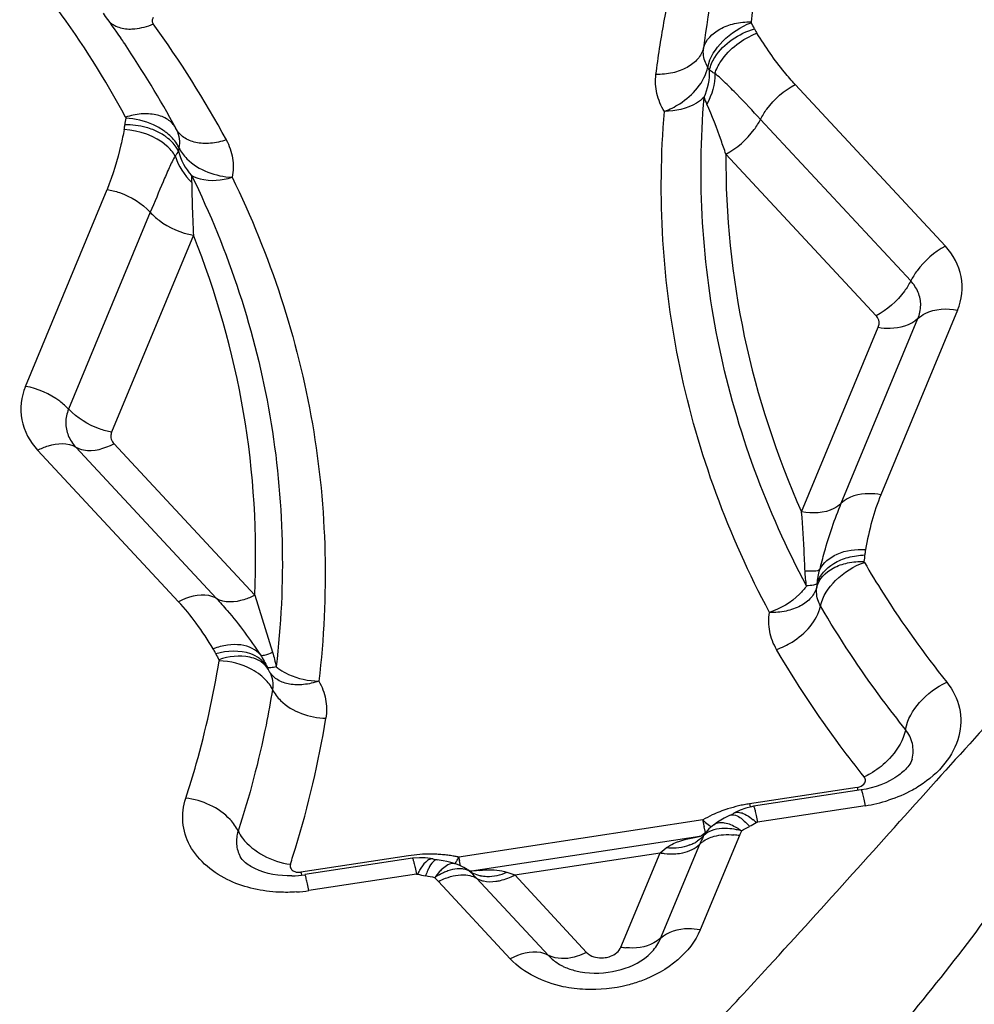
# Model space of a CAD drawing. Units: millimetres. Extents: x 0 to 841, y 0 to 594.
# Drawn here: x 201 to 202, y 183 to 185 of the extents above; entities that cross this region are included whole.
import ezdxf

# ---------------------------------------------------------------- set-up
doc = ezdxf.new("R2010")
doc.units = ezdxf.units.MM
doc.header["$LTSCALE"] = 46.255
doc.layers.add('607087453-000_CL', color=7, linetype='CONTINUOUS')

msp = doc.modelspace()

# ---------------------------------------------------------------- linework, layer by layer
at = {"layer": '607087453-000_CL', "color": 9, "linetype": 'CONTINUOUS'}
for p, q in [((202.0759, 184.6835), (202.3046, 184.4374)), ((202.2518, 184.3845), (202.0231, 184.6306)), ((202.1992, 184.3314), (201.9703, 184.5777)), ((200.9037, 184.2239), (201.0282, 184.5239)), ((201.0939, 184.489), (200.9693, 184.189)), ((201.1595, 184.4541), (201.035, 184.1541)), ((202.3232, 184.3402), (202.2064, 184.059)), ((202.1461, 184.0459), (202.2628, 184.3271)), ((202.0857, 184.0327), (202.2024, 184.314)), ((201.1367, 183.896), (200.9222, 184.1267)), ((200.9803, 184.1316), (201.1947, 183.9009)), ((201.0382, 184.1367), (201.2528, 183.9058)), ((201.2528, 183.9058), (201.28, 183.8191)), ((201.2726, 183.7955), (201.2721, 183.7959)), ((202.1703, 183.6132), (202.0065, 183.5882)), ((202.1823, 183.5851), (202.0185, 183.5602)), ((201.9351, 183.5636), (201.5635, 183.507)), ((202.007, 183.5677), (202.0119, 183.564)), ((202.0167, 183.5596), (202.0185, 183.5602)), ((201.9393, 183.5443), (201.9372, 183.5533)), ((201.9398, 183.5449), (201.9401, 183.5453)), ((201.8709, 183.3831), (201.9305, 183.5266)), ((201.9909, 183.5397), (201.9313, 183.3962)), ((201.6488, 183.4798), (201.8701, 183.5135)), ((201.8106, 183.37), (201.8701, 183.5135)), ((201.8701, 183.5135), (201.8795, 183.521)), ((201.487, 183.509), (201.3232, 183.4841)), ((201.493, 183.5052), (201.4932, 183.5051)), ((201.5662, 183.4937), (201.5646, 183.5015)), ((201.581, 183.4851), (201.5815, 183.4852)), ((201.637, 183.484), (201.6488, 183.4798)), ((201.499, 183.481), (201.3352, 183.456)), ((201.499, 183.481), (201.5009, 183.481)), ((201.5326, 183.4699), (201.5267, 183.4759)), ((201.6421, 183.3522), (201.5326, 183.4699)), ((201.5907, 183.4748), (201.7002, 183.3571)), ((201.6488, 183.4798), (201.7582, 183.362))]:
    msp.add_line(p, q, dxfattribs=at)
at = {"layer": '607087453-000_CL', "color": 7, "linetype": 'CONTINUOUS'}
for p, q in [((201.1337, 184.6149), (201.1323, 184.6176)), ((201.2749, 183.7904), (201.2734, 183.7932)), ((201.2735, 183.793), (201.2737, 183.7926)), ((201.276, 183.7884), (201.2749, 183.7904)), ((202.1763, 183.6094), (202.0125, 183.5844)), ((201.9845, 183.575), (201.9824, 183.5738)), ((201.9679, 183.5662), (201.9626, 183.5631)), ((201.9768, 183.5708), (201.9679, 183.5662)), ((201.9358, 183.5413), (201.9353, 183.5409)), ((201.9307, 183.5384), (201.5831, 183.4855)), ((201.9311, 183.5386), (201.9298, 183.5382)), ((201.9298, 183.5382), (201.9299, 183.5383)), ((201.493, 183.5052), (201.3292, 183.4803)), ((201.5123, 183.5059), (201.5037, 183.5061)), ((201.5207, 183.5049), (201.5123, 183.5059)), ((201.5241, 183.5042), (201.5207, 183.5049)), ((201.565, 183.4944), (201.5589, 183.4967)), ((201.5781, 183.4873), (201.5774, 183.4876)), ((201.8462, 183.3526), (201.8519, 183.3572))]:
    msp.add_line(p, q, dxfattribs=at)
for points in [[(202.0007, 183.5817), (201.9923, 183.5787), (201.9845, 183.575)], [(202.0125, 183.5844), (202.0094, 183.5838), (202.0007, 183.5817)], [(201.9626, 183.5631), (201.9576, 183.56), (201.9529, 183.5567), (201.9518, 183.5559)], [(201.9398, 183.5449), (201.9384, 183.5435), (201.9358, 183.5413)], [(201.952, 183.5561), (201.9494, 183.5541), (201.9446, 183.5499), (201.9401, 183.5452)], [(201.9353, 183.5409), (201.9332, 183.5396), (201.9311, 183.5386)], [(201.5037, 183.5061), (201.4948, 183.5054), (201.493, 183.5052)], [(201.559, 183.4966), (201.5569, 183.4973), (201.5514, 183.4989), (201.5455, 183.5003), (201.5396, 183.5016), (201.5335, 183.5026), (201.5309, 183.503)], [(201.5766, 183.4881), (201.5712, 183.4914), (201.565, 183.4944)], [(201.5831, 183.4854), (201.5819, 183.4857), (201.5801, 183.4863), (201.5781, 183.4873)], [(201.5831, 183.4853), (201.5835, 183.4853), (201.5831, 183.4854)]]:
    msp.add_lwpolyline(points, dxfattribs=at)
at = {"layer": '607087453-000_CL', "color": 9, "linetype": 'CONTINUOUS'}
for centre, radius, start, end in [((203.3219, 184.5661), 1.3964, 165.0023, 172.8881), ((199.7714, 183.941), 1.4597, 28.3349, 36.0453), ((201.0555, 184.8045), 0.0348, 226.8819, 235.9057), ((199.825, 183.8509), 1.5739, 28.3867, 35.9935), ((202.0107, 184.7788), 0.00208, 172.8452, 212.1223), ((201.9322, 184.7297), 0.0905, 25.3737, 31.9881), ((201.9044, 184.6862), 0.0452, 25.3742, 31.9885), ((202.0124, 184.6885), 0.0791, 197.7953, 205.954), ((201.1396, 184.6164), 0.0847, 169.0614, 175.9722), ((201.179, 184.5794), 0.0424, 169.0614, 175.9722), ((201.0865, 184.5361), 0.0708, 358.6246, 7.5447), ((202.0983, 183.9702), 0.0838, 351.0724, 357.9957), ((202.0675, 183.9249), 0.0419, 351.0725, 357.9958), ((201.2753, 183.8519), 0.0888, 203.4212, 210.0756), ((201.2348, 183.7747), 0.0431, 45.6566, 53.996), ((201.3361, 183.8591), 0.0802, 230.8354, 235.9188), ((201.3124, 183.8133), 0.0439, 203.3972, 207.5577), ((201.3052, 183.8074), 0.0348, 210.0854, 212.9706), ((212.9507, 174.0682), 14.3155, 137.43265, 138.1293), ((199.9176, 183.9508), 1.4621, 342.8899, 350.8604), ((202.756, 183.7248), 0.5962, 190.7951, 191.2431), ((202.0392, 183.3731), 0.2176, 100.9364, 103.2025), ((202.0395, 183.3718), 0.2189, 98.6651, 100.9375), ((202.6684, 183.7144), 0.6738, 190.7959, 191.2141), ((202.1478, 183.8119), 0.2293, 278.6539, 287.8417), ((202.0342, 183.3896), 0.2003, 107.7651, 114.963), ((202.038, 183.3779), 0.2126, 103.1897, 107.7896), ((202.0277, 183.4037), 0.1848, 114.9776, 120.0603), ((202.5845, 183.6874), 0.661, 190.7932, 191.275), ((202.3973, 183.65), 0.4702, 191.2677, 191.8702), ((201.9613, 183.5435), 0.0156, 117.7617, 126.4796), ((201.9226, 183.4814), 0.1107, 40.9668, 44.4008), ((201.9269, 183.7146), 0.1791, 296.2496, 300.0782), ((201.9489, 183.4899), 0.0973, 45.7957, 49.6354), ((201.982, 183.6068), 0.0634, 234.4688, 237.9889), ((201.966, 183.4452), 0.1055, 74.5212, 78.9524), ((202.0796, 183.5029), 0.0961, 152.5989, 157.4637), ((201.893, 183.5829), 0.0616, 291.3191, 297.5761), ((201.8954, 183.5782), 0.0564, 297.577, 304.2352), ((202.1138, 183.4507), 0.1984, 153.7151, 157.4964), ((202.0809, 183.4669), 0.1618, 153.1476, 153.7), ((201.9723, 183.4325), 0.1088, 80.1816, 84.5242), ((199.8528, 183.969), 1.5293, 341.9898, 342.9551), ((201.5201, 183.2933), 0.2183, 89.6412, 94.1617), ((201.5201, 183.2983), 0.2132, 87.3231, 89.6342), ((201.5203, 183.3012), 0.2103, 84.9999, 87.3229), ((201.5202, 183.2913), 0.2202, 94.1524, 98.6653), ((201.5206, 183.3052), 0.2063, 82.6566, 85.001), ((201.5213, 183.3105), 0.201, 80.264, 82.6579), ((201.5222, 183.3159), 0.1955, 78.5514, 80.2614), ((201.4839, 183.5445), 0.0879, 327.2507, 330.5195), ((201.461, 183.5574), 0.1142, 330.5183, 333.7924), ((201.5229, 183.3194), 0.1919, 77.7925, 78.5485), ((202.2128, 183.6308), 0.661, 190.7932, 191.275), ((201.9051, 183.595), 0.5924, 190.7941, 191.2644), ((201.5965, 183.4349), 0.1061, 150.678, 154.2526), ((201.5775, 183.4014), 0.0898, 114.3938, 119.2207), ((201.5737, 183.4097), 0.0808, 109.3321, 114.4164), ((201.5632, 183.4676), 0.0246, 54.677, 56.8339), ((201.5631, 183.4675), 0.0247, 47.1957, 54.6489), ((201.4629, 183.3569), 0.1739, 43.2101, 47.7158), ((201.6199, 183.2305), 0.2576, 97.4839, 98.5827), ((201.6172, 183.2514), 0.2365, 95.5383, 97.4939), ((201.5415, 183.6687), 0.1921, 257.8058, 261.4603), ((201.58, 183.3969), 0.095, 119.2041, 123.9831), ((201.4632, 183.3569), 0.1737, 42.7639, 43.2815), ((201.6066, 183.528), 0.0502, 251.5408, 258.6191), ((201.3002, 183.686), 0.2326, 274.038, 278.6552), ((201.8271, 183.4655), 0.0969, 260.19, 264.5841)]:
    msp.add_arc(centre, radius, start, end, dxfattribs=at)
at = {"layer": '607087453-000_CL', "color": 7, "linetype": 'CONTINUOUS'}
for centre, radius, start, end in [((199.7286, 183.8531), 1.5987, 34.3006, 35.9691), ((199.7432, 183.8632), 1.5809, 33.9624, 34.2981), ((199.7891, 183.8929), 1.5262, 28.3214, 34.0018), ((201.933, 183.6597), 0.0991, 296.2352, 300.0637), ((201.5476, 183.6138), 0.112, 257.8155, 261.47), ((201.3061, 183.6325), 0.154, 271.2923, 278.6475)]:
    msp.add_arc(centre, radius, start, end, dxfattribs=at)
at = {"layer": '607087453-000_CL', "color": 9, "linetype": 'CONTINUOUS'}
for points, knots in [([(202.0796, 185.0746), (202.0709, 185.0504), (202.0393, 184.954), (202.018, 184.8542), (202.0087, 184.779)], [0, 0, 0, 0, 0.253632, 1, 1, 1, 1]), ([(201.8639, 184.6989), (201.8672, 184.7253), (201.8836, 184.832), (201.912, 184.9368), (201.9394, 185.0133)], [0, 0, 0, 0, 0.247047, 1, 1, 1, 1]), ([(201.036, 184.7757), (201.0377, 184.7745), (201.0454, 184.7702), (201.0545, 184.7684), (201.0613, 184.7682)], [0, 0, 0, 0, 0.23321, 1, 1, 1, 1]), ([(201.0613, 184.7682), (201.0642, 184.7681), (201.0769, 184.7686), (201.0894, 184.7721), (201.0984, 184.7759)], [0, 0, 0, 0, 0.232676, 1, 1, 1, 1]), ([(201.0984, 184.7855), (201.0975, 184.7841), (201.0962, 184.7807), (201.0974, 184.7772), (201.0984, 184.7759)], [0, 0, 0, 0, 0.50835, 1, 1, 1, 1]), ([(201.9363, 184.739), (201.9393, 184.7514), (201.9563, 184.7679), (201.9836, 184.7775), (202.0002, 184.7792), (202.0087, 184.779)], [0, 0, 0, 0, 0.440069, 0.707882, 1, 1, 1, 1]), ([(201.9428, 184.7102), (201.9456, 184.7251), (201.965, 184.7536), (201.9927, 184.7718), (202.009, 184.7777)], [0, 0, 0, 0, 0.467514, 1, 1, 1, 1]), ([(201.9453, 184.7056), (201.9468, 184.7125), (201.9602, 184.742), (201.9902, 184.7614), (202.014, 184.7685)], [0, 0, 0, 0, 0.220987, 1, 1, 1, 1]), ([(201.9535, 184.7004), (201.9556, 184.7069), (201.9696, 184.734), (201.9959, 184.7535), (202.0176, 184.7618)], [0, 0, 0, 0, 0.228347, 1, 1, 1, 1]), ([(202.014, 184.7685), (202.0143, 184.7679), (202.0154, 184.7656), (202.0166, 184.7634), (202.0176, 184.7618)], [0, 0, 0, 0, 0.272748, 1, 1, 1, 1]), ([(202.0759, 184.6835), (202.0702, 184.6896), (202.0489, 184.7142), (202.0305, 184.7413), (202.0176, 184.7618)], [0, 0, 0, 0, 0.254751, 1, 1, 1, 1]), ([(201.9363, 184.739), (201.9347, 184.733), (201.928, 184.7211), (201.911, 184.7083), (201.8889, 184.7003), (201.8724, 184.6988), (201.8639, 184.6989)], [0, 0, 0, 0, 0.209593, 0.445023, 0.710992, 1, 1, 1, 1]), ([(201.9428, 184.7102), (201.9415, 184.7123), (201.9368, 184.7212), (201.9354, 184.7316), (201.9363, 184.739)], [0, 0, 0, 0, 0.256898, 1, 1, 1, 1]), ([(201.8767, 184.6427), (201.8715, 184.651), (201.8636, 184.6694), (201.8627, 184.6893), (201.8639, 184.6989)], [0, 0, 0, 0, 0.504591, 1, 1, 1, 1]), ([(201.8767, 184.6427), (201.8848, 184.6457), (201.9133, 184.6601), (201.9381, 184.6872), (201.9428, 184.7102)], [0, 0, 0, 0, 0.27073, 1, 1, 1, 1]), ([(201.9535, 184.7004), (201.9527, 184.7007), (201.9499, 184.7023), (201.9472, 184.7041), (201.9453, 184.7056)], [0, 0, 0, 0, 0.265726, 1, 1, 1, 1]), ([(202.0231, 184.6306), (202.0111, 184.6434), (201.9938, 184.6622), (201.9705, 184.6854), (201.9593, 184.6959), (201.9535, 184.7004)], [0, 0, 0, 0, 0.533122, 0.777357, 1, 1, 1, 1]), ([(202.0231, 184.6306), (202.0258, 184.6361), (202.0392, 184.6574), (202.059, 184.6747), (202.0759, 184.6835)], [0, 0, 0, 0, 0.243219, 1, 1, 1, 1]), ([(201.9371, 184.6643), (201.9336, 184.6608), (201.9161, 184.6477), (201.8935, 184.6428), (201.8767, 184.6427)], [0, 0, 0, 0, 0.225865, 1, 1, 1, 1]), ([(202.0932, 183.92), (202.0326, 184.0338), (201.942, 184.2776), (201.9265, 184.5375), (201.9371, 184.6643)], [0, 0, 0, 0, 0.503276, 1, 1, 1, 1]), ([(201.9703, 184.5777), (201.968, 184.5847), (201.959, 184.6104), (201.9495, 184.6359), (201.9413, 184.6538)], [0, 0, 0, 0, 0.273437, 1, 1, 1, 1]), ([(201.1323, 184.6176), (201.1296, 184.6227), (201.1205, 184.6319), (201.1016, 184.6387), (201.0793, 184.6398), (201.0639, 184.6365), (201.0562, 184.6339)], [0, 0, 0, 0, 0.208405, 0.441152, 0.705946, 1, 1, 1, 1]), ([(202.0367, 183.8797), (201.9745, 183.9964), (201.8817, 184.2463), (201.8658, 184.5127), (201.8767, 184.6427)], [0, 0, 0, 0, 0.503276, 1, 1, 1, 1]), ([(201.0541, 184.6149), (201.0542, 184.6155), (201.0547, 184.6179), (201.0549, 184.6204), (201.0551, 184.6223)], [0, 0, 0, 0, 0.223686, 1, 1, 1, 1]), ([(201.0976, 184.6149), (201.0943, 184.6162), (201.0805, 184.6207), (201.066, 184.6225), (201.0551, 184.6223)], [0, 0, 0, 0, 0.24525, 1, 1, 1, 1]), ([(201.0562, 184.6339), (201.0563, 184.6336), (201.0564, 184.6332), (201.0564, 184.6327), (201.0564, 184.6325)], [0, 0, 0, 0, 0.502189, 1, 1, 1, 1]), ([(201.1194, 184.6095), (201.1178, 184.6107), (201.1113, 184.6156), (201.1041, 184.6197), (201.0985, 184.6223)], [0, 0, 0, 0, 0.241897, 1, 1, 1, 1]), ([(201.9703, 184.5777), (201.9872, 184.5865), (202.007, 184.6038), (202.0203, 184.6251), (202.0231, 184.6306)], [0, 0, 0, 0, 0.756782, 1, 1, 1, 1]), ([(201.0541, 184.6149), (201.0526, 184.6073), (201.046, 184.5764), (201.0372, 184.5459), (201.0282, 184.5239)], [0, 0, 0, 0, 0.24735, 1, 1, 1, 1]), ([(201.1318, 184.5751), (201.1283, 184.5808), (201.108, 184.6031), (201.0771, 184.6136), (201.0541, 184.6149)], [0, 0, 0, 0, 0.225211, 1, 1, 1, 1]), ([(201.1187, 184.6033), (201.1171, 184.6045), (201.1105, 184.6091), (201.1033, 184.6127), (201.0976, 184.6149)], [0, 0, 0, 0, 0.240921, 1, 1, 1, 1]), ([(201.1374, 184.5874), (201.1365, 184.5895), (201.1319, 184.5979), (201.1251, 184.6049), (201.1194, 184.6095)], [0, 0, 0, 0, 0.234817, 1, 1, 1, 1]), ([(201.2096, 184.5992), (201.2017, 184.5966), (201.1862, 184.5932), (201.1637, 184.5942), (201.1447, 184.6015), (201.1359, 184.611), (201.1331, 184.6161)], [0, 0, 0, 0, 0.294083, 0.559647, 0.791774, 1, 1, 1, 1]), ([(201.1367, 184.5824), (201.1358, 184.5843), (201.1311, 184.5924), (201.1244, 184.5991), (201.1187, 184.6033)], [0, 0, 0, 0, 0.235411, 1, 1, 1, 1]), ([(201.2096, 184.5992), (201.2142, 184.5906), (201.2208, 184.5718), (201.2203, 184.5519), (201.2184, 184.5424)], [0, 0, 0, 0, 0.501726, 1, 1, 1, 1]), ([(201.1374, 184.5874), (201.1404, 184.5811), (201.16, 184.5554), (201.1937, 184.5436), (201.2184, 184.5424)], [0, 0, 0, 0, 0.220458, 1, 1, 1, 1]), ([(201.9703, 184.5777), (201.9697, 184.4848), (201.9886, 184.2973), (202.0474, 184.1184), (202.0857, 184.0327)], [0, 0, 0, 0, 0.497504, 1, 1, 1, 1]), ([(201.1318, 184.5751), (201.1283, 184.5692), (201.1222, 184.556), (201.1096, 184.5273), (201.1004, 184.5045), (201.0939, 184.489)], [0, 0, 0, 0, 0.219212, 0.462892, 1, 1, 1, 1]), ([(201.1567, 184.5453), (201.1607, 184.543), (201.1805, 184.5354), (201.2029, 184.5376), (201.2184, 184.5424)], [0, 0, 0, 0, 0.222101, 1, 1, 1, 1]), ([(201.1567, 184.5453), (201.2132, 184.43), (201.2947, 184.1833), (201.3006, 183.9234), (201.2855, 183.797)], [0, 0, 0, 0, 0.502054, 1, 1, 1, 1]), ([(201.1573, 184.5344), (201.1573, 184.5285), (201.1571, 184.5127), (201.1582, 184.4859), (201.159, 184.465), (201.1595, 184.4541)], [0, 0, 0, 0, 0.21772, 0.592362, 1, 1, 1, 1]), ([(201.2184, 184.5424), (201.2763, 184.4241), (201.3599, 184.1712), (201.366, 183.9048), (201.3505, 183.7751)], [0, 0, 0, 0, 0.502054, 1, 1, 1, 1]), ([(201.0282, 184.5239), (201.0345, 184.5228), (201.0587, 184.5165), (201.0813, 184.5028), (201.0939, 184.489)], [0, 0, 0, 0, 0.255124, 1, 1, 1, 1]), ([(201.0939, 184.489), (201.0979, 184.4846), (201.1166, 184.4677), (201.1408, 184.4573), (201.1595, 184.4541)], [0, 0, 0, 0, 0.239591, 1, 1, 1, 1]), ([(201.2528, 183.9058), (201.2572, 183.9987), (201.2459, 184.1865), (201.1943, 184.3673), (201.1595, 184.4541)], [0, 0, 0, 0, 0.498513, 1, 1, 1, 1]), ([(202.3046, 184.4374), (202.2877, 184.4286), (202.2679, 184.4113), (202.2546, 184.3899), (202.2518, 184.3845)], [0, 0, 0, 0, 0.756875, 1, 1, 1, 1]), ([(202.2518, 184.3845), (202.2491, 184.379), (202.2358, 184.3577), (202.2159, 184.3404), (202.1991, 184.3316)], [0, 0, 0, 0, 0.243193, 1, 1, 1, 1]), ([(202.267, 184.3475), (202.2671, 184.3541), (202.2643, 184.3679), (202.2566, 184.3794), (202.2518, 184.3845)], [0, 0, 0, 0, 0.487787, 1, 1, 1, 1]), ([(202.2628, 184.3271), (202.266, 184.3303), (202.2837, 184.3425), (202.3069, 184.343), (202.3232, 184.3402)], [0, 0, 0, 0, 0.215476, 1, 1, 1, 1]), ([(202.2037, 184.3202), (202.2037, 184.3232), (202.2025, 184.3274), (202.2, 184.3306), (202.1992, 184.3314)], [0, 0, 0, 0, 0.737278, 1, 1, 1, 1]), ([(202.2024, 184.314), (202.2084, 184.3129), (202.2289, 184.3112), (202.2515, 184.3173), (202.2622, 184.3274)], [0, 0, 0, 0, 0.288996, 1, 1, 1, 1]), ([(200.9693, 184.189), (200.9653, 184.1935), (200.9466, 184.2103), (200.9224, 184.2207), (200.9037, 184.2239)], [0, 0, 0, 0, 0.2395, 1, 1, 1, 1]), ([(201.035, 184.1541), (201.0288, 184.1552), (201.0047, 184.1618), (200.9825, 184.1757), (200.9698, 184.1892)], [0, 0, 0, 0, 0.254654, 1, 1, 1, 1]), ([(200.9651, 184.1686), (200.9651, 184.162), (200.9678, 184.1483), (200.9756, 184.1367), (200.9803, 184.1316)], [0, 0, 0, 0, 0.487787, 1, 1, 1, 1]), ([(201.0337, 184.1479), (201.0337, 184.1449), (201.035, 184.1407), (201.0375, 184.1375), (201.0382, 184.1367)], [0, 0, 0, 0, 0.737278, 1, 1, 1, 1]), ([(200.9222, 184.1267), (200.9275, 184.1294), (200.9454, 184.1372), (200.9684, 184.1388), (200.9803, 184.1316)], [0, 0, 0, 0, 0.29735, 1, 1, 1, 1]), ([(200.9803, 184.1316), (200.9839, 184.1295), (201.0032, 184.1227), (201.0244, 184.1293), (201.0384, 184.1366)], [0, 0, 0, 0, 0.211099, 1, 1, 1, 1]), ([(202.2064, 184.059), (202.2004, 184.06), (202.1798, 184.062), (202.1566, 184.0564), (202.1461, 184.0459)], [0, 0, 0, 0, 0.290122, 1, 1, 1, 1]), ([(202.2064, 184.059), (202.201, 184.0459), (202.1915, 184.0184), (202.1857, 183.99), (202.1829, 183.9755)], [0, 0, 0, 0, 0.490884, 1, 1, 1, 1]), ([(202.1461, 184.0459), (202.1428, 184.0427), (202.1252, 184.0305), (202.102, 184.0299), (202.0857, 184.0327)], [0, 0, 0, 0, 0.215551, 1, 1, 1, 1]), ([(202.1133, 183.9448), (202.1156, 183.9538), (202.1247, 183.9881), (202.136, 184.0218), (202.1461, 184.0459)], [0, 0, 0, 0, 0.263431, 1, 1, 1, 1]), ([(202.0909, 183.9427), (202.0905, 183.9508), (202.0892, 183.9808), (202.0873, 184.0108), (202.0857, 184.0327)], [0, 0, 0, 0, 0.269782, 1, 1, 1, 1]), ([(202.1133, 183.9448), (202.1183, 183.9554), (202.1412, 183.9733), (202.1683, 183.9763), (202.1829, 183.9755)], [0, 0, 0, 0, 0.445778, 1, 1, 1, 1]), ([(202.1093, 183.9235), (202.1127, 183.9362), (202.1292, 183.9535), (202.1568, 183.9645), (202.1734, 183.967), (202.182, 183.9672)], [0, 0, 0, 0, 0.443262, 0.711587, 1, 1, 1, 1]), ([(202.1829, 183.9755), (202.1828, 183.975), (202.1823, 183.9722), (202.1821, 183.9694), (202.182, 183.9672)], [0, 0, 0, 0, 0.216822, 1, 1, 1, 1]), ([(202.1089, 183.9184), (202.1118, 183.9308), (202.1289, 183.947), (202.1561, 183.9561), (202.1726, 183.9575), (202.1811, 183.9572)], [0, 0, 0, 0, 0.438869, 0.706686, 1, 1, 1, 1]), ([(202.1145, 183.8895), (202.1173, 183.9043), (202.137, 183.9326), (202.165, 183.9503), (202.1813, 183.9558)], [0, 0, 0, 0, 0.46628, 1, 1, 1, 1]), ([(202.1813, 183.9558), (202.1812, 183.956), (202.181, 183.9565), (202.181, 183.9569), (202.1811, 183.9572)], [0, 0, 0, 0, 0.503712, 1, 1, 1, 1]), ([(202.1813, 183.9558), (202.1905, 183.94), (202.2289, 183.877), (202.272, 183.8169), (202.3067, 183.7735)], [0, 0, 0, 0, 0.24709, 1, 1, 1, 1]), ([(202.1133, 183.9448), (202.1112, 183.943), (202.1031, 183.942), (202.0957, 183.9423), (202.0909, 183.9427)], [0, 0, 0, 0, 0.362907, 1, 1, 1, 1]), ([(202.0932, 183.92), (202.09, 183.9155), (202.0746, 183.8978), (202.0536, 183.8852), (202.0367, 183.8797)], [0, 0, 0, 0, 0.238859, 1, 1, 1, 1]), ([(202.1089, 183.9184), (202.1073, 183.9125), (202.1006, 183.9008), (202.0836, 183.8882), (202.0615, 183.8807), (202.0451, 183.8794), (202.0367, 183.8797)], [0, 0, 0, 0, 0.209264, 0.443993, 0.709902, 1, 1, 1, 1]), ([(202.1093, 183.9235), (202.1079, 183.9221), (202.1021, 183.9208), (202.0968, 183.9202), (202.0932, 183.92)], [0, 0, 0, 0, 0.354774, 1, 1, 1, 1]), ([(202.1145, 183.8895), (202.1132, 183.8917), (202.1088, 183.9007), (202.1077, 183.9111), (202.1089, 183.9184)], [0, 0, 0, 0, 0.256235, 1, 1, 1, 1]), ([(201.1947, 183.9009), (201.1911, 183.9031), (201.1719, 183.9098), (201.1506, 183.9032), (201.1367, 183.896)], [0, 0, 0, 0, 0.211107, 1, 1, 1, 1]), ([(201.2528, 183.9058), (201.2476, 183.9031), (201.2297, 183.8953), (201.2067, 183.8937), (201.1947, 183.9009)], [0, 0, 0, 0, 0.297485, 1, 1, 1, 1]), ([(201.1898, 183.8242), (201.1815, 183.8374), (201.1655, 183.8626), (201.1464, 183.8855), (201.1367, 183.896)], [0, 0, 0, 0, 0.522273, 1, 1, 1, 1]), ([(201.1948, 183.9009), (201.2003, 183.8949), (201.2245, 183.8678), (201.246, 183.8384), (201.2615, 183.815)], [0, 0, 0, 0, 0.225731, 1, 1, 1, 1]), ([(202.0476, 183.8232), (202.0558, 183.8261), (202.0844, 183.8399), (202.1096, 183.8667), (202.1144, 183.8895)], [0, 0, 0, 0, 0.271955, 1, 1, 1, 1]), ([(202.2438, 183.7014), (202.2318, 183.7164), (202.1853, 183.7767), (202.1431, 183.8404), (202.1145, 183.8895)], [0, 0, 0, 0, 0.253192, 1, 1, 1, 1]), ([(202.0476, 183.8232), (202.0426, 183.8317), (202.0354, 183.8502), (202.0352, 183.8702), (202.0367, 183.8797)], [0, 0, 0, 0, 0.503173, 1, 1, 1, 1]), ([(201.2615, 183.815), (201.2582, 183.8191), (201.2489, 183.8263), (201.2312, 183.8311), (201.2107, 183.8306), (201.1968, 183.8268), (201.1898, 183.8242)], [0, 0, 0, 0, 0.208567, 0.442024, 0.707316, 1, 1, 1, 1]), ([(201.1937, 183.8166), (201.1934, 183.8173), (201.1922, 183.8199), (201.1909, 183.8225), (201.1898, 183.8242)], [0, 0, 0, 0, 0.278328, 1, 1, 1, 1]), ([(201.2601, 183.8095), (201.2561, 183.8125), (201.2355, 183.8228), (201.2108, 183.8213), (201.1937, 183.8166)], [0, 0, 0, 0, 0.220582, 1, 1, 1, 1]), ([(201.2579, 183.8072), (201.2539, 183.8092), (201.2346, 183.8156), (201.2131, 183.8128), (201.1984, 183.8074)], [0, 0, 0, 0, 0.221399, 1, 1, 1, 1]), ([(201.2615, 183.815), (201.2632, 183.8137), (201.2705, 183.8153), (201.2761, 183.8174), (201.28, 183.8191)], [0, 0, 0, 0, 0.332156, 1, 1, 1, 1]), ([(202.181, 183.6293), (202.1686, 183.6448), (202.1206, 183.7069), (202.0771, 183.7726), (202.0476, 183.8232)], [0, 0, 0, 0, 0.253192, 1, 1, 1, 1]), ([(201.148, 183.5969), (201.1536, 183.6141), (201.1745, 183.6828), (201.1901, 183.7531), (201.1986, 183.806)], [0, 0, 0, 0, 0.252516, 1, 1, 1, 1]), ([(201.1984, 183.8074), (201.1985, 183.8072), (201.1987, 183.8067), (201.1987, 183.8063), (201.1986, 183.806)], [0, 0, 0, 0, 0.502561, 1, 1, 1, 1]), ([(201.2618, 183.7841), (201.2576, 183.7874), (201.2386, 183.7996), (201.2158, 183.8057), (201.1986, 183.806)], [0, 0, 0, 0, 0.237613, 1, 1, 1, 1]), ([(201.2734, 183.7932), (201.2708, 183.7977), (201.2656, 183.8029), (201.2595, 183.8064), (201.2579, 183.8072)], [0, 0, 0, 0, 0.738405, 1, 1, 1, 1]), ([(201.2855, 183.797), (201.2828, 183.7962), (201.2786, 183.7954), (201.274, 183.7949), (201.2726, 183.7955)], [0, 0, 0, 0, 0.650509, 1, 1, 1, 1]), ([(201.2799, 183.7623), (201.279, 183.7643), (201.2744, 183.7727), (201.2675, 183.7796), (201.2618, 183.7841)], [0, 0, 0, 0, 0.235022, 1, 1, 1, 1]), ([(201.3505, 183.7751), (201.343, 183.7725), (201.3282, 183.769), (201.3067, 183.7692), (201.2882, 183.7754), (201.2791, 183.7837), (201.2761, 183.7884)], [0, 0, 0, 0, 0.293425, 0.558865, 0.791649, 1, 1, 1, 1]), ([(201.2912, 183.7927), (201.2953, 183.7899), (201.3135, 183.7798), (201.3347, 183.7753), (201.3505, 183.7751)], [0, 0, 0, 0, 0.239122, 1, 1, 1, 1]), ([(201.3505, 183.7751), (201.3554, 183.7666), (201.3625, 183.7481), (201.3627, 183.7281), (201.3611, 183.7186)], [0, 0, 0, 0, 0.503171, 1, 1, 1, 1]), ([(202.2438, 183.7014), (202.2467, 183.7165), (202.2642, 183.7462), (202.291, 183.7663), (202.3067, 183.7735)], [0, 0, 0, 0, 0.472422, 1, 1, 1, 1]), ([(202.3067, 183.7735), (202.3159, 183.762), (202.3296, 183.7351), (202.3282, 183.689), (202.3051, 183.6465), (202.2798, 183.6249), (202.2653, 183.6156)], [0, 0, 0, 0, 0.237856, 0.470061, 0.720153, 1, 1, 1, 1]), ([(201.2799, 183.7623), (201.277, 183.7442), (201.2638, 183.6713), (201.2448, 183.5995), (201.2276, 183.5465)], [0, 0, 0, 0, 0.247824, 1, 1, 1, 1]), ([(201.2799, 183.7623), (201.2829, 183.756), (201.3026, 183.7305), (201.3365, 183.7194), (201.3611, 183.7186)], [0, 0, 0, 0, 0.219954, 1, 1, 1, 1]), ([(202.2438, 183.7014), (202.2431, 183.6972), (202.2376, 183.6792), (202.226, 183.6634), (202.2156, 183.6532)], [0, 0, 0, 0, 0.225794, 1, 1, 1, 1]), ([(202.2538, 183.6564), (202.2558, 183.664), (202.2563, 183.6805), (202.2488, 183.6951), (202.2438, 183.7014)], [0, 0, 0, 0, 0.494176, 1, 1, 1, 1]), ([(202.5309, 183.6641), (202.5024, 183.6137), (202.4406, 183.5156), (202.3045, 183.3274), (202.192, 183.1938), (202.1139, 183.1075)], [0, 0, 0, 0, 0.24916, 0.498711, 1, 1, 1, 1]), ([(202.2156, 183.6532), (202.208, 183.6458), (202.1966, 183.6372), (202.1841, 183.6307), (202.181, 183.6293)], [0, 0, 0, 0, 0.754727, 1, 1, 1, 1]), ([(201.9481, 183.2462), (201.9773, 183.2774), (202.0925, 183.4021), (202.2057, 183.5286), (202.2906, 183.6231)], [0, 0, 0, 0, 0.251837, 1, 1, 1, 1]), ([(202.1703, 183.6132), (202.1716, 183.6133), (202.176, 183.6144), (202.1802, 183.6173), (202.1817, 183.6202)], [0, 0, 0, 0, 0.274703, 1, 1, 1, 1]), ([(202.1763, 183.6094), (202.1765, 183.6094), (202.1768, 183.6087), (202.1776, 183.6069), (202.1788, 183.6021), (202.1804, 183.5947), (202.1816, 183.5886), (202.1823, 183.5851)], [0, 0, 0, 0, 0.020651, 0.071084, 0.265571, 0.579926, 1, 1, 1, 1]), ([(202.2653, 183.6156), (202.2617, 183.6133), (202.2467, 183.6044), (202.2306, 183.5976), (202.218, 183.5936)], [0, 0, 0, 0, 0.243724, 1, 1, 1, 1]), ([(201.2154, 183.4708), (201.1907, 183.4821), (201.1566, 183.5091), (201.1409, 183.5599), (201.1441, 183.5851), (201.148, 183.5969)], [0, 0, 0, 0, 0.524938, 0.761979, 1, 1, 1, 1]), ([(201.2276, 183.5465), (201.2246, 183.553), (201.2056, 183.5795), (201.1728, 183.5938), (201.148, 183.5969)], [0, 0, 0, 0, 0.22262, 1, 1, 1, 1]), ([(201.9768, 183.5708), (201.98, 183.5724), (201.9907, 183.5696), (201.9974, 183.5631), (202.0016, 183.5588)], [0, 0, 0, 0, 0.374545, 1, 1, 1, 1]), ([(201.9826, 183.5739), (201.9833, 183.5743), (201.9867, 183.5757), (201.9906, 183.5754), (201.9933, 183.5747)], [0, 0, 0, 0, 0.227412, 1, 1, 1, 1]), ([(201.9933, 183.5747), (201.9944, 183.5744), (201.9993, 183.5728), (202.0038, 183.5701), (202.007, 183.5677)], [0, 0, 0, 0, 0.216445, 1, 1, 1, 1]), ([(202.0125, 183.5844), (202.0127, 183.5844), (202.013, 183.5837), (202.0138, 183.5818), (202.015, 183.5772), (202.0166, 183.5697), (202.0178, 183.5637), (202.0185, 183.5602)], [0, 0, 0, 0, 0.021714, 0.072272, 0.26386, 0.574271, 1, 1, 1, 1]), ([(201.9351, 183.5636), (201.936, 183.5628), (201.9392, 183.5599), (201.9426, 183.5571), (201.9452, 183.5553)], [0, 0, 0, 0, 0.265887, 1, 1, 1, 1]), ([(201.9629, 183.5593), (201.962, 183.5593), (201.959, 183.5592), (201.956, 183.5583), (201.954, 183.5573)], [0, 0, 0, 0, 0.267456, 1, 1, 1, 1]), ([(201.994, 183.547), (201.9918, 183.5486), (201.9838, 183.5537), (201.9749, 183.5578), (201.9682, 183.5589)], [0, 0, 0, 0, 0.285862, 1, 1, 1, 1]), ([(201.2276, 183.5465), (201.2255, 183.5402), (201.2238, 183.5267), (201.2277, 183.5137), (201.2307, 183.5079)], [0, 0, 0, 0, 0.501253, 1, 1, 1, 1]), ([(201.2277, 183.5465), (201.2294, 183.5428), (201.2391, 183.5276), (201.254, 183.5162), (201.2662, 183.5096)], [0, 0, 0, 0, 0.225895, 1, 1, 1, 1]), ([(201.9863, 183.5488), (201.9818, 183.5497), (201.9666, 183.5517), (201.9498, 183.5494), (201.9407, 183.5433)], [0, 0, 0, 0, 0.291453, 1, 1, 1, 1]), ([(201.8795, 183.521), (201.883, 183.5235), (201.8986, 183.5325), (201.9165, 183.5362), (201.9299, 183.5383)], [0, 0, 0, 0, 0.241726, 1, 1, 1, 1]), ([(201.8941, 183.5122), (201.8977, 183.5124), (201.9108, 183.5142), (201.9238, 183.5199), (201.9305, 183.5266)], [0, 0, 0, 0, 0.279635, 1, 1, 1, 1]), ([(201.9305, 183.5266), (201.9319, 183.528), (201.9383, 183.5335), (201.9463, 183.537), (201.9525, 183.5387)], [0, 0, 0, 0, 0.233843, 1, 1, 1, 1]), ([(201.8701, 183.5135), (201.8722, 183.5132), (201.8801, 183.512), (201.8881, 183.5118), (201.8941, 183.5122)], [0, 0, 0, 0, 0.258569, 1, 1, 1, 1]), ([(201.9154, 183.5255), (201.9138, 183.5248), (201.907, 183.5225), (201.9, 183.5213), (201.8946, 183.5208)], [0, 0, 0, 0, 0.242598, 1, 1, 1, 1]), ([(201.4932, 183.5051), (201.4937, 183.5047), (201.4942, 183.5022), (201.4957, 183.4977), (201.4972, 183.4902), (201.4984, 183.4844), (201.499, 183.481)], [0, 0, 0, 0, 0.085948, 0.28275, 0.588471, 1, 1, 1, 1]), ([(201.5162, 183.502), (201.5152, 183.5013), (201.5102, 183.497), (201.5066, 183.4914), (201.504, 183.4869)], [0, 0, 0, 0, 0.198527, 1, 1, 1, 1]), ([(201.5239, 183.5043), (201.5233, 183.5044), (201.5206, 183.5045), (201.518, 183.5033), (201.5162, 183.502)], [0, 0, 0, 0, 0.221769, 1, 1, 1, 1]), ([(201.5309, 183.503), (201.5286, 183.5034), (201.5225, 183.499), (201.5196, 183.4935), (201.5178, 183.4899)], [0, 0, 0, 0, 0.361297, 1, 1, 1, 1]), ([(201.5589, 183.4966), (201.5573, 183.4971), (201.5489, 183.4979), (201.5416, 183.4921), (201.5369, 183.4875)], [0, 0, 0, 0, 0.198354, 1, 1, 1, 1]), ([(201.3072, 183.4961), (201.3067, 183.4944), (201.3068, 183.4902), (201.3097, 183.4873), (201.3113, 183.4862)], [0, 0, 0, 0, 0.478919, 1, 1, 1, 1]), ([(201.3113, 183.4862), (201.3121, 183.4857), (201.3158, 183.4839), (201.3202, 183.4836), (201.3232, 183.4841)], [0, 0, 0, 0, 0.234748, 1, 1, 1, 1]), ([(201.5178, 183.4899), (201.5174, 183.489), (201.5156, 183.4854), (201.5141, 183.4817), (201.513, 183.4788)], [0, 0, 0, 0, 0.229641, 1, 1, 1, 1]), ([(201.5369, 183.4875), (201.536, 183.4867), (201.5325, 183.483), (201.5293, 183.479), (201.527, 183.4758)], [0, 0, 0, 0, 0.231272, 1, 1, 1, 1]), ([(201.5654, 183.4893), (201.5639, 183.4893), (201.5577, 183.489), (201.5515, 183.4875), (201.547, 183.4859)], [0, 0, 0, 0, 0.229665, 1, 1, 1, 1]), ([(201.5944, 183.4868), (201.598, 183.4872), (201.6123, 183.4882), (201.6269, 183.4872), (201.637, 183.484)], [0, 0, 0, 0, 0.2572, 1, 1, 1, 1]), ([(201.5967, 183.4787), (201.5998, 183.4781), (201.6135, 183.4766), (201.6274, 183.4799), (201.637, 183.484)], [0, 0, 0, 0, 0.233669, 1, 1, 1, 1]), ([(201.3166, 183.454), (201.3077, 183.4533), (201.2733, 183.4529), (201.2386, 183.4603), (201.2154, 183.4708)], [0, 0, 0, 0, 0.260002, 1, 1, 1, 1]), ([(201.3352, 183.456), (201.3345, 183.4595), (201.3333, 183.4656), (201.3317, 183.473), (201.3305, 183.4778), (201.3298, 183.4796), (201.3294, 183.4803), (201.3292, 183.4803)], [0, 0, 0, 0, 0.420074, 0.734429, 0.928916, 0.979349, 1, 1, 1, 1]), ([(201.5326, 183.4699), (201.5362, 183.4718), (201.5493, 183.4777), (201.564, 183.4809), (201.5744, 183.4799)], [0, 0, 0, 0, 0.276975, 1, 1, 1, 1]), ([(201.5957, 183.4724), (201.5974, 183.4717), (201.6054, 183.4693), (201.6139, 183.4693), (201.6202, 183.4702)], [0, 0, 0, 0, 0.231071, 1, 1, 1, 1]), ([(201.6202, 183.4702), (201.6225, 183.4705), (201.6324, 183.4724), (201.6419, 183.4762), (201.6488, 183.4798)], [0, 0, 0, 0, 0.234159, 1, 1, 1, 1]), ([(201.9313, 183.3962), (201.924, 183.3787), (201.8976, 183.3456), (201.8611, 183.3257), (201.8408, 183.3183)], [0, 0, 0, 0, 0.467726, 1, 1, 1, 1]), ([(201.9313, 183.3962), (201.9253, 183.3973), (201.9047, 183.3993), (201.8814, 183.3936), (201.8709, 183.3831)], [0, 0, 0, 0, 0.289992, 1, 1, 1, 1]), ([(201.8704, 183.3835), (201.8674, 183.3807), (201.8521, 183.37), (201.8322, 183.3676), (201.8179, 183.369)], [0, 0, 0, 0, 0.220366, 1, 1, 1, 1]), ([(201.8519, 183.3572), (201.854, 183.359), (201.8617, 183.3666), (201.8679, 183.3758), (201.8709, 183.3831)], [0, 0, 0, 0, 0.263853, 1, 1, 1, 1]), ([(201.7002, 183.3571), (201.6966, 183.3593), (201.6773, 183.366), (201.656, 183.3594), (201.6421, 183.3522)], [0, 0, 0, 0, 0.211035, 1, 1, 1, 1]), ([(201.7582, 183.362), (201.7536, 183.3596), (201.7373, 183.3526), (201.7178, 183.3508), (201.7059, 183.3552)], [0, 0, 0, 0, 0.289565, 1, 1, 1, 1]), ([(201.7582, 183.362), (201.7598, 183.3603), (201.7679, 183.3541), (201.779, 183.3528), (201.7867, 183.354)], [0, 0, 0, 0, 0.227097, 1, 1, 1, 1]), ([(201.7867, 183.354), (201.7894, 183.3544), (201.7988, 183.3568), (201.8078, 183.3635), (201.8106, 183.37)], [0, 0, 0, 0, 0.278507, 1, 1, 1, 1]), ([(201.7564, 183.3055), (201.745, 183.306), (201.7038, 183.3109), (201.6627, 183.3299), (201.6421, 183.3522)], [0, 0, 0, 0, 0.272629, 1, 1, 1, 1]), ([(201.7002, 183.3571), (201.7015, 183.3557), (201.7072, 183.3501), (201.7138, 183.3454), (201.7191, 183.3425)], [0, 0, 0, 0, 0.240369, 1, 1, 1, 1]), ([(201.8408, 183.3183), (201.8341, 183.3159), (201.8068, 183.3075), (201.7778, 183.3046), (201.7564, 183.3055)], [0, 0, 0, 0, 0.248187, 1, 1, 1, 1])]:
    msp.add_open_spline(points, degree=3, knots=knots, dxfattribs=at)
for points in [[(201.9371, 184.6643), (201.9431, 184.677), (201.9461, 184.6916), (201.9453, 184.7056)], [(201.9535, 184.7004), (201.9537, 184.6843), (201.9493, 184.6677), (201.9413, 184.6538)], [(201.0985, 184.6223), (201.0854, 184.6283), (201.0708, 184.6319), (201.0564, 184.6325)], [(201.1337, 184.6149), (201.1359, 184.6104), (201.1374, 184.6056), (201.1379, 184.6007)], [(201.1379, 184.6007), (201.1384, 184.5963), (201.1382, 184.5918), (201.1374, 184.5874)], [(201.1367, 184.5824), (201.1354, 184.5798), (201.1337, 184.5773), (201.1318, 184.5751)], [(201.1367, 184.5824), (201.14, 184.5687), (201.1472, 184.5556), (201.1567, 184.5453)], [(201.1318, 184.5751), (201.1363, 184.5597), (201.1454, 184.5451), (201.1573, 184.5344)], [(202.2628, 184.3271), (202.2655, 184.3335), (202.267, 184.3406), (202.267, 184.3475)], [(202.2024, 184.314), (202.2032, 184.3159), (202.2037, 184.3181), (202.2037, 184.3202)], [(200.9693, 184.189), (200.9667, 184.1826), (200.9651, 184.1755), (200.9651, 184.1686)], [(201.035, 184.1541), (201.0342, 184.1522), (201.0337, 184.15), (201.0337, 184.1479)], [(202.0932, 183.92), (202.0921, 183.9275), (202.0913, 183.9351), (202.0909, 183.9427)], [(202.1093, 183.9235), (202.1101, 183.9307), (202.1114, 183.9378), (202.1133, 183.9448)], [(201.2615, 183.815), (201.2655, 183.8089), (201.2691, 183.8025), (201.2721, 183.7959)], [(201.28, 183.8191), (201.2822, 183.8118), (201.284, 183.8044), (201.2855, 183.797)], [(201.2721, 183.7959), (201.2703, 183.7994), (201.2678, 183.8027), (201.2649, 183.8055)], [(201.276, 183.7884), (201.2779, 183.7843), (201.2793, 183.78), (201.28, 183.7756)], [(201.28, 183.7756), (201.2806, 183.7712), (201.2806, 183.7667), (201.2799, 183.7623)], [(202.1825, 183.6264), (202.1822, 183.6274), (202.1816, 183.6284), (202.181, 183.6293)], [(202.1817, 183.6202), (202.1827, 183.6221), (202.1831, 183.6244), (202.1825, 183.6264)], [(201.9682, 183.5589), (201.9664, 183.5592), (201.9646, 183.5594), (201.9629, 183.5593)], [(201.9366, 183.54), (201.9374, 183.5417), (201.9385, 183.5434), (201.9398, 183.5449)], [(201.9407, 183.5433), (201.9392, 183.5423), (201.9379, 183.5412), (201.9366, 183.5399)], [(201.9669, 183.5411), (201.9722, 183.5415), (201.9775, 183.5413), (201.9827, 183.5408)], [(201.9943, 183.5471), (201.998, 183.5498), (202.0021, 183.5519), (202.0061, 183.5539)], [(201.9366, 183.5399), (201.9338, 183.5368), (201.9306, 183.534), (201.9271, 183.5316)], [(201.9525, 183.5387), (201.9572, 183.54), (201.962, 183.5407), (201.9669, 183.5411)], [(201.8946, 183.5208), (201.8896, 183.5205), (201.8845, 183.5205), (201.8795, 183.521)], [(201.2662, 183.5096), (201.2788, 183.5027), (201.2929, 183.4979), (201.3072, 183.4961)], [(201.5707, 183.4889), (201.569, 183.4892), (201.5672, 183.4893), (201.5654, 183.4893)], [(201.5799, 183.4856), (201.5771, 183.4873), (201.5739, 183.4883), (201.5707, 183.4889)], [(201.5799, 183.4856), (201.5832, 183.4834), (201.5869, 183.4816), (201.5907, 183.4803)], [(201.513, 183.4788), (201.5176, 183.4781), (201.5223, 183.4774), (201.5267, 183.4759)], [(201.5744, 183.4799), (201.5783, 183.4795), (201.5822, 183.4787), (201.5858, 183.4773)], [(201.5858, 183.4773), (201.5875, 183.4766), (201.5892, 183.4758), (201.5907, 183.4748)], [(201.5907, 183.4749), (201.5923, 183.4739), (201.594, 183.4731), (201.5957, 183.4724)], [(201.7059, 183.3552), (201.704, 183.3558), (201.7023, 183.3566), (201.7006, 183.3576)]]:
    msp.add_open_spline(points, degree=3, dxfattribs=at)
at = {"layer": '607087453-000_CL', "color": 7, "linetype": 'CONTINUOUS'}
for points, knots in [([(202.3232, 184.3402), (202.3295, 184.356), (202.3343, 184.3926), (202.3163, 184.4245), (202.3046, 184.4374)], [0, 0, 0, 0, 0.494836, 1, 1, 1, 1]), ([(200.9037, 184.2239), (200.8974, 184.2081), (200.8926, 184.1716), (200.9105, 184.1396), (200.9222, 184.1267)], [0, 0, 0, 0, 0.494836, 1, 1, 1, 1]), ([(202.2538, 183.6564), (202.2528, 183.6528), (202.2474, 183.6434), (202.2241, 183.622), (202.1967, 183.6125), (202.1763, 183.6094)], [0, 0, 0, 0, 0.118437, 0.341011, 1, 1, 1, 1]), ([(201.3095, 183.4786), (201.2904, 183.4781), (201.2639, 183.4821), (201.239, 183.4974), (201.2323, 183.5048), (201.2307, 183.5079)], [0, 0, 0, 0, 0.661372, 0.881461, 1, 1, 1, 1]), ([(201.7416, 183.3339), (201.7598, 183.3294), (201.7971, 183.3292), (201.8322, 183.3423), (201.8462, 183.3526)], [0, 0, 0, 0, 0.518647, 1, 1, 1, 1]), ([(201.7191, 183.3425), (201.7206, 183.3416), (201.7278, 183.338), (201.7355, 183.3354), (201.7416, 183.3339)], [0, 0, 0, 0, 0.221998, 1, 1, 1, 1])]:
    msp.add_open_spline(points, degree=3, knots=knots, dxfattribs=at)

doc.saveas('drawing.dxf')
